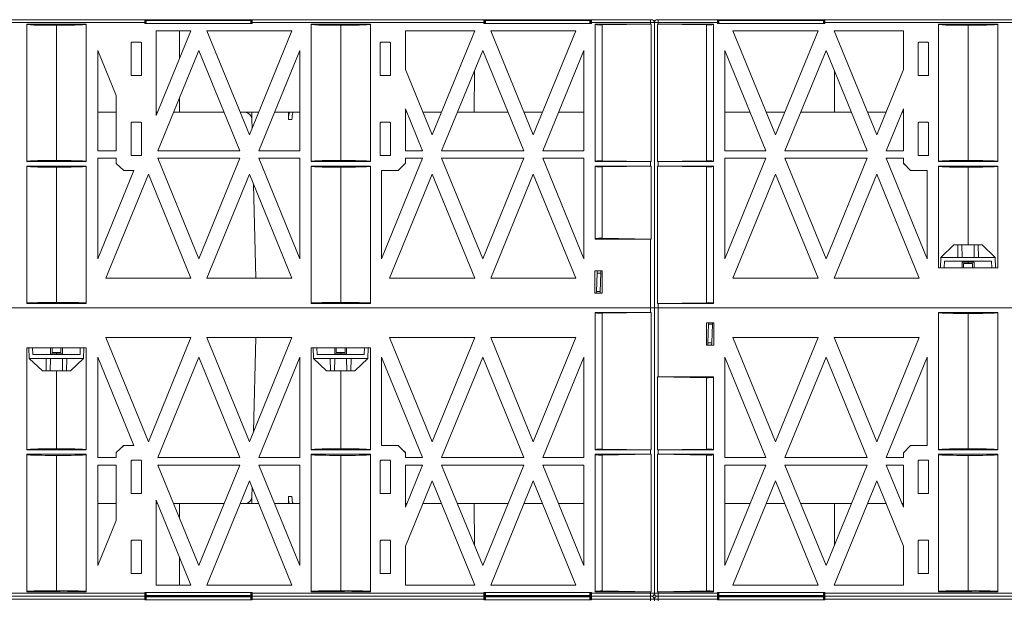
# Model space of a CAD drawing. Extents: x -183 to 4, y -27 to 224.
# Drawn here: x -110 to -77, y 111 to 130 of the extents above; entities that cross this region are included whole.
import ezdxf

# ---------------------------------------------------------------- set-up
doc = ezdxf.new("R2010")
doc.units = 0
doc.layers.add('Drawing', color=15, linetype='Continuous')

# ---------------------------------------------------------------- blocks, each defined once
blk = doc.blocks.new('no_name')
at = {"lineweight": 0}
for p, q in [((-112.113, 130.444), (-106.058, 130.444)), ((-106.058, 130.343), (-112.113, 130.343)), ((-110.101, 130.292), (-110.101, 125.583)), ((-110.101, 130.292), (-108.07, 130.292)), ((-109.085, 125.618), (-109.085, 130.257)), ((-108.07, 125.583), (-108.07, 130.292)), ((-106.058, 130.343), (-106.058, 130.444)), ((-106.058, 130.444), (-106.007, 130.444)), ((-106.058, 130.317), (-106.058, 130.343)), ((-106.032, 130.343), (-106.058, 130.343)), ((-102.376, 130.317), (-106.058, 130.317)), ((-106.032, 130.419), (-106.032, 130.343)), ((-106.007, 130.419), (-106.032, 130.419)), ((-106.032, 130.343), (-106.032, 130.317)), ((-106.007, 130.419), (-106.007, 130.444)), ((-106.007, 130.444), (-102.427, 130.444)), ((-106.007, 130.419), (-106.007, 130.317)), ((-102.427, 130.419), (-106.007, 130.419)), ((-102.427, 130.419), (-102.427, 130.444)), ((-102.427, 130.444), (-102.376, 130.444)), ((-102.427, 130.317), (-102.427, 130.419)), ((-102.402, 130.419), (-102.427, 130.419)), ((-102.402, 130.343), (-102.402, 130.419)), ((-102.402, 130.317), (-102.402, 130.343)), ((-102.402, 130.343), (-102.376, 130.343)), ((-102.376, 130.444), (-94.443, 130.444)), ((-102.376, 130.444), (-102.376, 130.343)), ((-102.376, 130.343), (-102.376, 130.317)), ((-94.443, 130.343), (-102.376, 130.343)), ((-100.364, 130.292), (-98.333, 130.292)), ((-100.364, 130.292), (-100.364, 125.583)), ((-99.349, 130.257), (-99.349, 125.618)), ((-98.333, 125.583), (-98.333, 130.292)), ((-94.443, 130.343), (-94.443, 130.444)), ((-94.443, 130.444), (-94.392, 130.444)), ((-94.443, 130.317), (-94.443, 130.343)), ((-94.417, 130.343), (-94.443, 130.343)), ((-90.762, 130.317), (-94.443, 130.317)), ((-94.417, 130.419), (-94.417, 130.343)), ((-94.392, 130.419), (-94.417, 130.419)), ((-94.417, 130.343), (-94.417, 130.317)), ((-94.392, 130.419), (-94.392, 130.444)), ((-94.392, 130.444), (-90.812, 130.444)), ((-94.392, 130.419), (-94.392, 130.317)), ((-90.812, 130.419), (-94.392, 130.419)), ((-90.812, 130.419), (-90.812, 130.444)), ((-90.812, 130.444), (-90.762, 130.444)), ((-90.812, 130.317), (-90.812, 130.419)), ((-90.787, 130.419), (-90.812, 130.419)), ((-90.787, 130.343), (-90.787, 130.419)), ((-90.787, 130.317), (-90.787, 130.343)), ((-90.787, 130.343), (-90.762, 130.343)), ((-90.762, 130.444), (-90.762, 130.343)), ((-90.762, 130.444), (-88.731, 130.444)), ((-90.762, 130.343), (-90.762, 130.317)), ((-88.731, 130.343), (-90.762, 130.343)), ((-90.635, 130.292), (-88.731, 130.292)), ((-90.635, 130.292), (-90.635, 125.583)), ((-88.713, 130.292), (-90.389, 130.263)), ((-90.389, 125.612), (-90.389, 130.263)), ((-90.152, 130.444), (-90.102, 130.444)), ((-90.102, 130.444), (-88.705, 130.444)), ((-90.102, 130.444), (-88.705, 130.444)), ((-88.731, 130.343), (-88.731, 130.444)), ((-88.731, 130.444), (-88.705, 130.444)), ((-88.731, 130.292), (-88.731, 130.343)), ((-88.604, 130.343), (-88.731, 130.343)), ((-88.713, 125.583), (-88.713, 130.292)), ((-88.604, 130.292), (-88.605, 130.292)), ((-88.605, 130.292), (-88.605, 125.583)), ((-88.604, 130.343), (-88.604, 130.292)), ((-88.604, 130.343), (-88.604, 130.317)), ((-88.604, 130.343), (-88.604, 130.317)), ((-88.604, 130.292), (-88.604, 130.343)), ((-88.604, 130.317), (-88.604, 130.343)), ((-88.604, 130.317), (-88.604, 130.343)), ((-88.604, 130.292), (-88.604, 130.343)), ((-88.477, 130.343), (-88.604, 130.343)), ((-88.604, 130.317), (-88.604, 130.343)), ((-88.604, 130.317), (-88.604, 130.343)), ((-88.604, 125.583), (-88.604, 130.292)), ((-88.602, 130.292), (-88.604, 130.292)), ((-88.604, 130.292), (-88.604, 125.583)), ((-88.602, 130.292), (-88.604, 130.292)), ((-88.604, 130.292), (-88.604, 125.583)), ((-88.602, 125.583), (-88.602, 130.292)), ((-88.602, 125.583), (-88.602, 130.292)), ((-88.502, 130.444), (-88.477, 130.444)), ((-88.502, 130.444), (-87.106, 130.444)), ((-88.502, 130.444), (-87.106, 130.444)), ((-88.495, 130.292), (-88.495, 125.583)), ((-86.818, 130.263), (-88.495, 130.292)), ((-88.477, 130.444), (-88.477, 130.343)), ((-88.477, 130.444), (-86.446, 130.444)), ((-88.477, 130.343), (-88.477, 130.292)), ((-86.446, 130.343), (-88.477, 130.343)), ((-88.477, 130.292), (-86.573, 130.292)), ((-87.106, 130.444), (-87.055, 130.444)), ((-86.818, 125.612), (-86.818, 130.263)), ((-86.573, 125.583), (-86.573, 130.292)), ((-86.446, 130.343), (-86.446, 130.444)), ((-86.446, 130.444), (-86.395, 130.444)), ((-86.446, 130.317), (-86.446, 130.343)), ((-86.446, 130.343), (-86.42, 130.343)), ((-82.765, 130.317), (-86.446, 130.317)), ((-86.42, 130.419), (-86.42, 130.343)), ((-86.395, 130.419), (-86.42, 130.419)), ((-86.42, 130.343), (-86.42, 130.317)), ((-86.395, 130.444), (-86.395, 130.419)), ((-86.395, 130.444), (-82.815, 130.444)), ((-86.395, 130.419), (-86.395, 130.317)), ((-82.815, 130.419), (-86.395, 130.419)), ((-82.815, 130.444), (-82.815, 130.419)), ((-82.815, 130.444), (-82.765, 130.444)), ((-82.815, 130.317), (-82.815, 130.419)), ((-82.79, 130.419), (-82.815, 130.419)), ((-82.79, 130.343), (-82.79, 130.419)), ((-82.79, 130.317), (-82.79, 130.343)), ((-82.765, 130.343), (-82.79, 130.343)), ((-82.765, 130.444), (-74.831, 130.444)), ((-82.765, 130.444), (-82.765, 130.343)), ((-82.765, 130.343), (-82.765, 130.317)), ((-74.831, 130.343), (-82.765, 130.343)), ((-78.874, 130.292), (-76.843, 130.292)), ((-78.874, 130.292), (-78.874, 125.583)), ((-77.858, 125.618), (-77.858, 130.257)), ((-76.843, 125.583), (-76.843, 130.292)), ((-104.478, 130.064), (-105.664, 127.157)), ((-105.664, 130.064), (-104.478, 130.064)), ((-105.664, 127.157), (-105.664, 130.064)), ((-104.87, 129.103), (-104.869, 130.064)), ((-103.93, 130.064), (-101.019, 130.064)), ((-102.475, 126.496), (-103.93, 130.064)), ((-101.019, 130.064), (-102.475, 126.496)), ((-97.134, 130.064), (-94.758, 130.064)), ((-97.134, 128.733), (-97.134, 130.064)), ((-94.758, 130.064), (-96.218, 126.494)), ((-94.769, 130.036), (-94.769, 130.064)), ((-94.21, 130.064), (-91.29, 130.064)), ((-92.75, 126.494), (-94.21, 130.064)), ((-91.29, 130.064), (-92.75, 126.494)), ((-85.918, 130.064), (-84.458, 126.494)), ((-82.998, 130.064), (-85.918, 130.064)), ((-84.458, 126.494), (-82.998, 130.064)), ((-80.073, 130.064), (-82.449, 130.064)), ((-82.449, 130.064), (-80.989, 126.494)), ((-82.438, 130.064), (-82.438, 130.036)), ((-80.073, 128.733), (-80.073, 130.064)), ((-106.527, 129.645), (-106.527, 128.553)), ((-106.197, 129.67), (-106.502, 129.67)), ((-106.172, 128.553), (-106.172, 129.645)), ((-97.997, 129.645), (-97.997, 128.553)), ((-97.667, 129.67), (-97.972, 129.67)), ((-97.642, 128.553), (-97.642, 129.645)), ((-79.566, 128.553), (-79.566, 129.645)), ((-79.54, 129.67), (-79.236, 129.67)), ((-79.21, 129.645), (-79.21, 128.553)), ((-107.663, 129.391), (-107.035, 127.851)), ((-107.663, 125.951), (-107.663, 129.391)), ((-105.608, 125.951), (-104.204, 129.391)), ((-104.204, 129.391), (-102.801, 125.951)), ((-102.149, 125.951), (-100.745, 129.391)), ((-100.745, 129.391), (-100.745, 125.951)), ((-95.892, 125.951), (-94.484, 129.393)), ((-94.484, 129.393), (-93.076, 125.951)), ((-92.424, 125.951), (-91.016, 129.393)), ((-91.016, 129.393), (-91.016, 125.951)), ((-84.784, 125.951), (-86.192, 129.393)), ((-86.192, 129.393), (-86.192, 125.951)), ((-82.723, 129.393), (-84.131, 125.951)), ((-81.315, 125.951), (-82.723, 129.393)), ((-106.502, 128.528), (-106.197, 128.528)), ((-97.972, 128.528), (-97.667, 128.528)), ((-96.218, 126.494), (-97.134, 128.733)), ((-94.771, 127.271), (-94.77, 128.694)), ((-82.437, 128.694), (-82.437, 127.271)), ((-80.989, 126.494), (-80.073, 128.733)), ((-79.236, 128.528), (-79.54, 128.528)), ((-107.035, 127.851), (-107.035, 125.951)), ((-104.872, 127.271), (-104.872, 127.756)), ((-107.035, 127.271), (-107.663, 127.271)), ((-105.618, 127.271), (-105.664, 127.271)), ((-104.872, 127.271), (-105.069, 127.271)), ((-103.339, 127.271), (-104.872, 127.271)), ((-102.159, 127.271), (-102.791, 127.271)), ((-102.159, 127.271), (-102.791, 127.271)), ((-102.387, 127.023), (-102.393, 127.271)), ((-100.745, 127.271), (-101.61, 127.271)), ((-101.137, 127.271), (-101.136, 127.023)), ((-97.134, 127.391), (-96.545, 125.951)), ((-97.134, 125.951), (-97.134, 127.391)), ((-97.085, 127.271), (-97.134, 127.271)), ((-95.901, 127.271), (-96.536, 127.271)), ((-94.771, 127.271), (-95.352, 127.271)), ((-93.616, 127.271), (-94.771, 127.271)), ((-92.432, 127.271), (-93.067, 127.271)), ((-91.016, 127.271), (-91.884, 127.271)), ((-85.324, 127.271), (-86.192, 127.271)), ((-84.14, 127.271), (-84.775, 127.271)), ((-82.437, 127.271), (-83.591, 127.271)), ((-81.855, 127.271), (-82.437, 127.271)), ((-80.671, 127.271), (-81.307, 127.271)), ((-80.073, 127.391), (-80.663, 125.951)), ((-80.073, 127.271), (-80.123, 127.271)), ((-80.073, 125.951), (-80.073, 127.391)), ((-106.527, 126.903), (-106.527, 125.811)), ((-106.197, 126.928), (-106.502, 126.928)), ((-106.172, 125.811), (-106.172, 126.903)), ((-102.389, 127.023), (-102.381, 126.725)), ((-102.387, 127.023), (-102.389, 127.023)), ((-101.017, 127.023), (-101.136, 127.023)), ((-97.997, 126.903), (-97.997, 125.811)), ((-97.667, 126.928), (-97.972, 126.928)), ((-97.642, 125.811), (-97.642, 126.903)), ((-79.566, 125.811), (-79.566, 126.903)), ((-79.54, 126.928), (-79.236, 126.928)), ((-79.21, 126.903), (-79.21, 125.811)), ((-107.035, 125.951), (-107.663, 125.951)), ((-102.801, 125.951), (-105.608, 125.951)), ((-100.745, 125.951), (-102.149, 125.951)), ((-96.545, 125.951), (-97.134, 125.951)), ((-93.076, 125.951), (-95.892, 125.951)), ((-91.016, 125.951), (-92.424, 125.951)), ((-86.192, 125.951), (-84.784, 125.951)), ((-84.131, 125.951), (-81.315, 125.951)), ((-80.663, 125.951), (-80.073, 125.951)), ((-110.101, 125.583), (-108.07, 125.583)), ((-107.663, 125.697), (-107.035, 125.697)), ((-107.663, 122.256), (-107.663, 125.697)), ((-107.035, 125.697), (-107.035, 125.523)), ((-107.035, 125.523), (-106.781, 125.278)), ((-106.502, 125.786), (-106.197, 125.786)), ((-105.608, 125.697), (-102.801, 125.697)), ((-104.204, 122.256), (-105.608, 125.697)), ((-102.801, 125.697), (-104.204, 122.256)), ((-102.149, 125.697), (-100.745, 125.697)), ((-100.745, 122.256), (-102.149, 125.697)), ((-100.745, 125.697), (-100.745, 122.256)), ((-100.364, 125.583), (-98.333, 125.583)), ((-97.972, 125.786), (-97.667, 125.786)), ((-96.545, 125.697), (-97.953, 122.255)), ((-97.379, 125.278), (-97.134, 125.532)), ((-97.134, 125.697), (-96.545, 125.697)), ((-97.134, 125.532), (-97.134, 125.697)), ((-95.892, 125.697), (-93.076, 125.697)), ((-94.484, 122.255), (-95.892, 125.697)), ((-93.076, 125.697), (-94.484, 122.255)), ((-92.424, 125.697), (-91.016, 125.697)), ((-91.016, 122.255), (-92.424, 125.697)), ((-91.016, 125.697), (-91.016, 122.255)), ((-90.635, 125.583), (-88.731, 125.583)), ((-88.713, 125.583), (-90.389, 125.612)), ((-88.731, 125.43), (-88.731, 125.583)), ((-88.605, 125.583), (-88.604, 125.583)), ((-88.604, 125.583), (-88.604, 125.43)), ((-88.604, 125.43), (-88.604, 125.583)), ((-88.604, 125.583), (-88.602, 125.583)), ((-88.604, 125.43), (-88.604, 125.583)), ((-88.604, 125.583), (-88.602, 125.583)), ((-88.495, 125.583), (-86.818, 125.612)), ((-88.477, 125.583), (-88.477, 125.43)), ((-88.477, 125.583), (-86.573, 125.583)), ((-84.784, 125.697), (-86.192, 125.697)), ((-86.192, 125.697), (-86.192, 122.255)), ((-86.192, 122.255), (-84.784, 125.697)), ((-81.315, 125.697), (-84.131, 125.697)), ((-84.131, 125.697), (-82.723, 122.255)), ((-82.723, 122.255), (-81.315, 125.697)), ((-80.073, 125.697), (-80.663, 125.697)), ((-80.663, 125.697), (-79.255, 122.255)), ((-80.073, 125.532), (-80.073, 125.697)), ((-80.073, 125.532), (-79.828, 125.278)), ((-80.073, 125.523), (-80.073, 125.532)), ((-80.073, 125.523), (-79.949, 125.403)), ((-79.236, 125.786), (-79.54, 125.786)), ((-78.874, 125.583), (-76.843, 125.583)), ((-110.101, 125.43), (-110.101, 120.721)), ((-110.101, 125.43), (-108.07, 125.43)), ((-109.085, 120.756), (-109.085, 125.395)), ((-108.07, 120.721), (-108.07, 125.43)), ((-106.431, 125.278), (-107.663, 122.256)), ((-107.389, 121.584), (-105.934, 125.152)), ((-106.781, 125.278), (-106.431, 125.278)), ((-105.934, 125.152), (-104.478, 121.584)), ((-103.93, 121.584), (-102.475, 125.152)), ((-102.475, 125.152), (-101.019, 121.584)), ((-100.364, 125.43), (-98.333, 125.43)), ((-100.364, 125.43), (-100.364, 120.721)), ((-99.349, 125.395), (-99.349, 120.756)), ((-98.333, 120.721), (-98.333, 125.43)), ((-97.953, 122.255), (-97.953, 125.278)), ((-97.953, 125.278), (-97.379, 125.278)), ((-97.678, 121.584), (-96.218, 125.153)), ((-96.218, 125.153), (-94.758, 121.584)), ((-94.21, 121.584), (-92.75, 125.153)), ((-92.75, 125.153), (-91.29, 121.584)), ((-90.635, 125.43), (-88.731, 125.43)), ((-90.635, 125.43), (-90.635, 122.93)), ((-88.713, 125.43), (-90.389, 125.401)), ((-90.389, 122.959), (-90.389, 125.401)), ((-88.713, 122.93), (-88.713, 125.43)), ((-88.604, 125.43), (-88.605, 125.43)), ((-88.605, 125.43), (-88.605, 122.93)), ((-88.604, 122.93), (-88.604, 125.43)), ((-88.602, 125.43), (-88.604, 125.43)), ((-88.604, 125.43), (-88.604, 120.721)), ((-88.602, 125.43), (-88.604, 125.43)), ((-88.604, 125.43), (-88.604, 120.721)), ((-88.602, 120.721), (-88.602, 125.43)), ((-88.602, 120.721), (-88.602, 125.43)), ((-88.495, 125.43), (-88.495, 120.721)), ((-88.495, 125.43), (-86.818, 125.401)), ((-88.477, 125.43), (-86.573, 125.43)), ((-86.818, 120.75), (-86.818, 125.401)), ((-86.573, 120.721), (-86.573, 125.43)), ((-84.458, 125.153), (-85.918, 121.584)), ((-82.998, 121.584), (-84.458, 125.153)), ((-80.989, 125.153), (-82.449, 121.584)), ((-79.529, 121.584), (-80.989, 125.153)), ((-79.255, 125.278), (-79.828, 125.278)), ((-79.255, 122.255), (-79.255, 125.278)), ((-78.874, 125.43), (-76.843, 125.43)), ((-78.874, 125.43), (-78.874, 121.94)), ((-77.858, 122.727), (-77.858, 125.395)), ((-76.843, 121.94), (-76.843, 125.43)), ((-102.333, 124.803), (-102.251, 121.584)), ((-88.731, 122.93), (-90.635, 122.93)), ((-88.713, 122.93), (-90.389, 122.959)), ((-88.731, 120.569), (-88.731, 122.93)), ((-88.605, 122.93), (-88.604, 122.93)), ((-88.604, 122.93), (-88.604, 120.569)), ((-78.341, 122.727), (-78.788, 122.295)), ((-78.341, 122.727), (-78.206, 122.727)), ((-78.214, 122.295), (-78.206, 122.727)), ((-78.206, 122.727), (-78.069, 122.727)), ((-78.069, 122.727), (-78.062, 122.295)), ((-78.069, 122.727), (-77.648, 122.727)), ((-77.655, 122.295), (-77.648, 122.727)), ((-77.648, 122.727), (-77.511, 122.727)), ((-77.511, 122.727), (-77.503, 122.295)), ((-77.511, 122.727), (-77.375, 122.727)), ((-76.929, 122.295), (-77.375, 122.727)), ((-78.788, 122.295), (-78.801, 121.94)), ((-78.788, 122.295), (-78.214, 122.295)), ((-78.666, 122.168), (-78.674, 121.94)), ((-78.666, 122.168), (-77.051, 122.168)), ((-78.214, 122.295), (-78.062, 122.295)), ((-78.062, 122.295), (-78.214, 122.295)), ((-78.062, 122.295), (-77.655, 122.295)), ((-78.062, 122.143), (-77.655, 122.143)), ((-78.062, 121.94), (-78.062, 122.143)), ((-78.011, 121.94), (-78.011, 122.092)), ((-77.706, 122.092), (-78.011, 122.092)), ((-77.858, 122.092), (-77.858, 122.143)), ((-77.706, 122.092), (-77.706, 121.94)), ((-77.655, 122.295), (-77.503, 122.295)), ((-77.503, 122.295), (-77.655, 122.295)), ((-77.655, 122.143), (-77.655, 121.94)), ((-77.503, 122.295), (-76.929, 122.295)), ((-77.051, 122.168), (-77.043, 121.94)), ((-76.929, 122.295), (-76.916, 121.94)), ((-90.642, 121.076), (-90.639, 121.838)), ((-90.639, 121.838), (-90.388, 121.838)), ((-90.59, 121.127), (-90.568, 121.762)), ((-90.565, 121.838), (-90.568, 121.762)), ((-90.441, 121.762), (-90.568, 121.762)), ((-90.463, 121.127), (-90.441, 121.762)), ((-90.438, 121.838), (-90.441, 121.762)), ((-90.388, 121.838), (-90.388, 121.076)), ((-78.874, 121.94), (-76.843, 121.94)), ((-104.478, 121.584), (-107.389, 121.584)), ((-101.019, 121.584), (-103.93, 121.584)), ((-94.758, 121.584), (-97.678, 121.584)), ((-91.29, 121.584), (-94.21, 121.584)), ((-85.918, 121.584), (-82.998, 121.584)), ((-82.449, 121.584), (-79.529, 121.584)), ((-90.59, 121.127), (-90.592, 121.076)), ((-90.463, 121.127), (-90.59, 121.127)), ((-90.463, 121.127), (-90.465, 121.076)), ((-90.388, 121.076), (-90.642, 121.076)), ((-86.818, 120.75), (-88.495, 120.721)), ((-88.731, 120.569), (-139.176, 120.569)), ((-139.176, 120.569), (-88.731, 120.569)), ((-108.07, 120.721), (-110.101, 120.721)), ((-98.333, 120.721), (-100.364, 120.721)), ((-90.635, 120.416), (-88.731, 120.416)), ((-90.635, 120.416), (-90.635, 115.707)), ((-90.389, 120.387), (-88.713, 120.416)), ((-88.731, 120.416), (-88.731, 120.569)), ((-88.731, 120.569), (-88.604, 120.569)), ((-88.604, 120.569), (-88.731, 120.569)), ((-88.713, 115.707), (-88.713, 120.416)), ((-88.604, 120.416), (-88.605, 120.416)), ((-88.605, 120.416), (-88.605, 115.707)), ((-88.604, 120.569), (-88.604, 120.721)), ((-88.604, 120.721), (-88.602, 120.721)), ((-88.604, 120.569), (-88.604, 120.721)), ((-88.604, 120.721), (-88.602, 120.721)), ((-88.604, 120.569), (-88.604, 120.416)), ((-88.604, 118.208), (-88.604, 120.569)), ((-88.604, 118.208), (-88.604, 120.569)), ((-88.604, 120.569), (-88.477, 120.569)), ((-88.477, 120.569), (-88.604, 120.569)), ((-88.604, 115.707), (-88.604, 120.416)), ((-88.477, 120.721), (-88.477, 120.569)), ((-86.573, 120.721), (-88.477, 120.721)), ((-88.477, 120.569), (-88.477, 118.208)), ((-38.032, 120.569), (-88.477, 120.569)), ((-88.477, 120.569), (-38.032, 120.569)), ((-78.874, 120.416), (-76.843, 120.416)), ((-78.874, 120.416), (-78.874, 115.707)), ((-76.843, 115.707), (-76.843, 120.416)), ((-90.389, 120.387), (-90.389, 115.736)), ((-77.858, 115.742), (-77.858, 120.381)), ((-86.819, 120.061), (-86.565, 120.061)), ((-86.819, 119.299), (-86.819, 120.061)), ((-86.745, 120.01), (-86.767, 119.375)), ((-86.745, 120.01), (-86.743, 120.061)), ((-86.745, 120.01), (-86.618, 120.01)), ((-86.618, 120.01), (-86.64, 119.375)), ((-86.618, 120.01), (-86.616, 120.061)), ((-86.565, 120.061), (-86.569, 119.299)), ((-105.934, 115.986), (-107.389, 119.553)), ((-107.389, 119.553), (-104.478, 119.553)), ((-104.478, 119.553), (-105.934, 115.986)), ((-103.93, 119.553), (-101.019, 119.553)), ((-102.475, 115.986), (-103.93, 119.553)), ((-101.019, 119.553), (-102.475, 115.986)), ((-102.251, 119.553), (-102.333, 116.334)), ((-94.758, 119.553), (-97.678, 119.553)), ((-97.678, 119.553), (-96.218, 115.984)), ((-96.218, 115.984), (-94.758, 119.553)), ((-91.29, 119.553), (-94.21, 119.553)), ((-94.21, 119.553), (-92.75, 115.984)), ((-92.75, 115.984), (-91.29, 119.553)), ((-84.458, 115.984), (-85.918, 119.553)), ((-85.918, 119.553), (-82.998, 119.553)), ((-82.998, 119.553), (-84.458, 115.984)), ((-80.989, 115.984), (-82.449, 119.553)), ((-82.449, 119.553), (-79.529, 119.553)), ((-79.529, 119.553), (-80.989, 115.984)), ((-108.07, 119.198), (-110.101, 119.198)), ((-110.101, 119.198), (-110.101, 115.707)), ((-110.015, 118.842), (-110.027, 119.198)), ((-109.892, 118.969), (-109.9, 119.198)), ((-109.288, 118.995), (-109.288, 119.198)), ((-109.237, 119.045), (-109.237, 119.198)), ((-108.933, 119.198), (-108.933, 119.045)), ((-108.882, 119.198), (-108.882, 118.995)), ((-108.278, 118.969), (-108.27, 119.198)), ((-108.155, 118.842), (-108.143, 119.198)), ((-108.07, 115.707), (-108.07, 119.198)), ((-98.333, 119.198), (-100.364, 119.198)), ((-100.364, 119.198), (-100.364, 115.707)), ((-100.279, 118.842), (-100.291, 119.198)), ((-100.156, 118.969), (-100.164, 119.198)), ((-99.552, 118.995), (-99.552, 119.198)), ((-99.501, 119.045), (-99.501, 119.198)), ((-99.197, 119.198), (-99.197, 119.045)), ((-99.146, 119.198), (-99.146, 118.995)), ((-98.542, 118.969), (-98.534, 119.198)), ((-98.419, 118.842), (-98.407, 119.198)), ((-98.333, 115.707), (-98.333, 119.198)), ((-86.569, 119.299), (-86.819, 119.299)), ((-86.769, 119.299), (-86.767, 119.375)), ((-86.767, 119.375), (-86.64, 119.375)), ((-86.642, 119.299), (-86.64, 119.375)), ((-109.44, 118.842), (-110.015, 118.842)), ((-110.015, 118.842), (-109.568, 118.411)), ((-108.278, 118.969), (-109.892, 118.969)), ((-109.288, 118.842), (-109.44, 118.842)), ((-109.44, 118.842), (-109.288, 118.842)), ((-109.433, 118.411), (-109.44, 118.842)), ((-109.288, 118.842), (-109.296, 118.411)), ((-108.882, 118.995), (-109.288, 118.995)), ((-108.882, 118.842), (-109.288, 118.842)), ((-109.237, 119.045), (-108.933, 119.045)), ((-109.085, 118.995), (-109.085, 119.045)), ((-108.73, 118.842), (-108.882, 118.842)), ((-108.882, 118.842), (-108.73, 118.842)), ((-108.874, 118.411), (-108.882, 118.842)), ((-108.73, 118.842), (-108.737, 118.411)), ((-108.155, 118.842), (-108.73, 118.842)), ((-108.602, 118.411), (-108.155, 118.842)), ((-107.663, 118.881), (-106.431, 115.859)), ((-107.663, 115.44), (-107.663, 118.881)), ((-105.608, 115.44), (-104.204, 118.881)), ((-104.204, 118.881), (-102.801, 115.44)), ((-102.149, 115.44), (-100.745, 118.881)), ((-100.745, 118.881), (-100.745, 115.44)), ((-99.704, 118.842), (-100.279, 118.842)), ((-100.279, 118.842), (-99.832, 118.411)), ((-98.542, 118.969), (-100.156, 118.969)), ((-99.552, 118.842), (-99.704, 118.842)), ((-99.704, 118.842), (-99.552, 118.842)), ((-99.697, 118.411), (-99.704, 118.842)), ((-99.552, 118.842), (-99.56, 118.411)), ((-99.146, 118.995), (-99.552, 118.995)), ((-99.146, 118.842), (-99.552, 118.842)), ((-99.501, 119.045), (-99.197, 119.045)), ((-99.349, 119.045), (-99.349, 118.995)), ((-98.994, 118.842), (-99.146, 118.842)), ((-99.146, 118.842), (-98.994, 118.842)), ((-99.138, 118.411), (-99.146, 118.842)), ((-98.994, 118.842), (-99.001, 118.411)), ((-98.419, 118.842), (-98.994, 118.842)), ((-98.866, 118.411), (-98.419, 118.842)), ((-96.545, 115.44), (-97.953, 118.883)), ((-97.953, 118.883), (-97.953, 115.859)), ((-94.484, 118.883), (-95.892, 115.44)), ((-93.076, 115.44), (-94.484, 118.883)), ((-91.016, 118.883), (-92.424, 115.44)), ((-91.016, 115.44), (-91.016, 118.883)), ((-86.192, 118.883), (-84.784, 115.44)), ((-86.192, 115.44), (-86.192, 118.883)), ((-84.131, 115.44), (-82.723, 118.883)), ((-82.723, 118.883), (-81.315, 115.44)), ((-80.663, 115.44), (-79.255, 118.883)), ((-79.255, 118.883), (-79.255, 115.859)), ((-109.433, 118.411), (-109.568, 118.411)), ((-109.296, 118.411), (-109.433, 118.411)), ((-108.874, 118.411), (-109.296, 118.411)), ((-109.085, 115.742), (-109.085, 118.411)), ((-108.737, 118.411), (-108.874, 118.411)), ((-108.602, 118.411), (-108.737, 118.411)), ((-99.697, 118.411), (-99.832, 118.411)), ((-99.56, 118.411), (-99.697, 118.411)), ((-99.138, 118.411), (-99.56, 118.411)), ((-99.349, 118.411), (-99.349, 115.742)), ((-99.001, 118.411), (-99.138, 118.411)), ((-98.866, 118.411), (-99.001, 118.411)), ((-88.602, 118.208), (-88.604, 118.208)), ((-88.604, 118.208), (-88.604, 115.707)), ((-88.602, 118.208), (-88.604, 118.208)), ((-88.604, 118.208), (-88.604, 115.707)), ((-88.602, 115.707), (-88.602, 118.208)), ((-88.602, 115.707), (-88.602, 118.208)), ((-88.495, 118.208), (-88.495, 115.707)), ((-88.495, 118.208), (-86.818, 118.178)), ((-88.477, 118.208), (-86.573, 118.208)), ((-86.818, 118.178), (-86.818, 115.736)), ((-86.573, 115.707), (-86.573, 118.208)), ((-108.07, 115.707), (-110.101, 115.707)), ((-106.781, 115.859), (-107.035, 115.614)), ((-106.79, 115.859), (-106.91, 115.734)), ((-106.79, 115.859), (-106.781, 115.859)), ((-106.781, 115.859), (-106.431, 115.859)), ((-98.333, 115.707), (-100.364, 115.707)), ((-97.953, 115.859), (-97.379, 115.859)), ((-97.134, 115.605), (-97.379, 115.859)), ((-97.134, 115.614), (-97.259, 115.734)), ((-88.731, 115.707), (-90.635, 115.707)), ((-88.713, 115.707), (-90.389, 115.736)), ((-88.731, 115.555), (-88.731, 115.707)), ((-88.605, 115.707), (-88.604, 115.707)), ((-88.604, 115.707), (-88.604, 115.555)), ((-88.604, 115.555), (-88.604, 115.707)), ((-88.604, 115.707), (-88.602, 115.707)), ((-88.604, 115.555), (-88.604, 115.707)), ((-88.604, 115.707), (-88.602, 115.707)), ((-88.495, 115.707), (-86.818, 115.736)), ((-88.477, 115.707), (-88.477, 115.555)), ((-86.573, 115.707), (-88.477, 115.707)), ((-79.828, 115.859), (-80.073, 115.605)), ((-79.255, 115.859), (-79.828, 115.859)), ((-76.843, 115.707), (-78.874, 115.707)), ((-108.07, 115.555), (-110.101, 115.555)), ((-110.101, 115.555), (-110.101, 110.845)), ((-109.085, 110.881), (-109.085, 115.519)), ((-108.07, 110.845), (-108.07, 115.555)), ((-107.035, 115.44), (-107.663, 115.44)), ((-107.035, 115.44), (-107.035, 115.614)), ((-106.502, 115.351), (-106.197, 115.351)), ((-102.801, 115.44), (-105.608, 115.44)), ((-100.745, 115.44), (-102.149, 115.44)), ((-98.333, 115.555), (-100.364, 115.555)), ((-100.364, 115.555), (-100.364, 110.845)), ((-99.349, 115.519), (-99.349, 110.881)), ((-98.333, 110.845), (-98.333, 115.555)), ((-97.972, 115.351), (-97.667, 115.351)), ((-97.134, 115.614), (-97.134, 115.605)), ((-97.134, 115.605), (-97.134, 115.44)), ((-97.134, 115.44), (-96.545, 115.44)), ((-95.892, 115.44), (-93.076, 115.44)), ((-92.424, 115.44), (-91.016, 115.44)), ((-88.731, 115.555), (-90.635, 115.555)), ((-90.635, 115.555), (-90.635, 110.845)), ((-88.713, 115.555), (-90.389, 115.525)), ((-90.389, 115.525), (-90.389, 110.874)), ((-88.713, 110.845), (-88.713, 115.555)), ((-88.604, 115.555), (-88.605, 115.555)), ((-88.605, 115.555), (-88.605, 110.845)), ((-88.604, 110.845), (-88.604, 115.555)), ((-88.602, 115.555), (-88.604, 115.555)), ((-88.604, 115.555), (-88.604, 110.845)), ((-88.602, 115.555), (-88.604, 115.555)), ((-88.604, 115.555), (-88.604, 110.845)), ((-88.602, 110.845), (-88.602, 115.555)), ((-88.602, 110.845), (-88.602, 115.555)), ((-88.495, 115.555), (-88.495, 110.845)), ((-88.495, 115.555), (-86.818, 115.525)), ((-86.573, 115.555), (-88.477, 115.555)), ((-86.818, 115.525), (-86.818, 110.874)), ((-86.573, 110.845), (-86.573, 115.555)), ((-84.784, 115.44), (-86.192, 115.44)), ((-81.315, 115.44), (-84.131, 115.44)), ((-80.073, 115.44), (-80.663, 115.44)), ((-80.073, 115.605), (-80.073, 115.44)), ((-79.236, 115.351), (-79.54, 115.351)), ((-76.843, 115.555), (-78.874, 115.555)), ((-78.874, 115.555), (-78.874, 110.845)), ((-77.858, 110.881), (-77.858, 115.519)), ((-76.843, 110.845), (-76.843, 115.555)), ((-107.663, 111.746), (-107.663, 115.186)), ((-107.663, 115.186), (-107.035, 115.186)), ((-107.035, 113.286), (-107.035, 115.186)), ((-106.527, 114.234), (-106.527, 115.326)), ((-106.172, 115.326), (-106.172, 114.234)), ((-104.204, 111.746), (-105.608, 115.186)), ((-105.608, 115.186), (-102.801, 115.186)), ((-102.801, 115.186), (-104.204, 111.746)), ((-100.745, 111.746), (-102.149, 115.186)), ((-102.149, 115.186), (-100.745, 115.186)), ((-100.745, 115.186), (-100.745, 111.746)), ((-97.997, 114.234), (-97.997, 115.326)), ((-97.642, 115.326), (-97.642, 114.234)), ((-96.545, 115.186), (-97.134, 115.186)), ((-97.134, 115.186), (-97.134, 113.746)), ((-97.134, 113.746), (-96.545, 115.186)), ((-93.076, 115.186), (-95.892, 115.186)), ((-95.892, 115.186), (-94.484, 111.744)), ((-94.484, 111.744), (-93.076, 115.186)), ((-91.016, 115.186), (-92.424, 115.186)), ((-92.424, 115.186), (-91.016, 111.744)), ((-91.016, 111.744), (-91.016, 115.186)), ((-86.192, 115.186), (-84.784, 115.186)), ((-86.192, 111.744), (-86.192, 115.186)), ((-84.784, 115.186), (-86.192, 111.744)), ((-82.723, 111.744), (-84.131, 115.186)), ((-84.131, 115.186), (-81.315, 115.186)), ((-81.315, 115.186), (-82.723, 111.744)), ((-80.663, 115.186), (-80.073, 115.186)), ((-80.073, 113.746), (-80.663, 115.186)), ((-80.073, 115.186), (-80.073, 113.746)), ((-79.566, 115.326), (-79.566, 114.234)), ((-79.21, 114.234), (-79.21, 115.326)), ((-103.93, 111.074), (-102.475, 114.641)), ((-102.475, 114.641), (-101.019, 111.074)), ((-102.381, 114.412), (-102.389, 114.114)), ((-96.218, 114.643), (-97.134, 112.405)), ((-94.758, 111.074), (-96.218, 114.643)), ((-92.75, 114.643), (-94.21, 111.074)), ((-91.29, 111.074), (-92.75, 114.643)), ((-85.918, 111.074), (-84.458, 114.643)), ((-84.458, 114.643), (-82.998, 111.074)), ((-82.449, 111.074), (-80.989, 114.643)), ((-80.989, 114.643), (-80.073, 112.405)), ((-106.197, 114.209), (-106.502, 114.209)), ((-102.387, 114.114), (-102.393, 113.866)), ((-102.389, 114.114), (-102.387, 114.114)), ((-101.136, 114.114), (-101.137, 113.866)), ((-101.136, 114.114), (-101.017, 114.114)), ((-97.667, 114.209), (-97.972, 114.209)), ((-79.54, 114.209), (-79.236, 114.209)), ((-107.663, 113.866), (-107.035, 113.866)), ((-105.664, 113.98), (-104.478, 111.074)), ((-105.664, 113.98), (-105.664, 111.074)), ((-105.664, 113.866), (-105.618, 113.866)), ((-105.069, 113.866), (-104.872, 113.866)), ((-104.872, 113.866), (-104.872, 113.382)), ((-104.872, 113.866), (-103.339, 113.866)), ((-102.791, 113.866), (-102.159, 113.866)), ((-102.791, 113.866), (-102.159, 113.866)), ((-101.61, 113.866), (-100.745, 113.866)), ((-97.134, 113.866), (-97.085, 113.866)), ((-96.536, 113.866), (-95.901, 113.866)), ((-95.352, 113.866), (-94.771, 113.866)), ((-94.771, 113.866), (-93.616, 113.866)), ((-94.77, 112.443), (-94.771, 113.866)), ((-93.067, 113.866), (-92.432, 113.866)), ((-91.884, 113.866), (-91.016, 113.866)), ((-86.192, 113.866), (-85.324, 113.866)), ((-84.775, 113.866), (-84.14, 113.866)), ((-83.591, 113.866), (-82.437, 113.866)), ((-82.437, 113.866), (-82.437, 112.443)), ((-82.437, 113.866), (-81.855, 113.866)), ((-81.307, 113.866), (-80.671, 113.866)), ((-80.123, 113.866), (-80.073, 113.866)), ((-107.035, 113.286), (-107.663, 111.746)), ((-106.527, 111.493), (-106.527, 112.584)), ((-106.502, 112.61), (-106.197, 112.61)), ((-106.172, 112.584), (-106.172, 111.493)), ((-97.997, 111.493), (-97.997, 112.584)), ((-97.972, 112.61), (-97.667, 112.61)), ((-97.642, 112.584), (-97.642, 111.493)), ((-97.134, 112.405), (-97.134, 111.074)), ((-80.073, 112.405), (-80.073, 111.074)), ((-79.566, 112.584), (-79.566, 111.493)), ((-79.236, 112.61), (-79.54, 112.61)), ((-79.21, 111.493), (-79.21, 112.584)), ((-104.87, 112.034), (-104.869, 111.074)), ((-106.197, 111.467), (-106.502, 111.467)), ((-97.667, 111.467), (-97.972, 111.467)), ((-79.54, 111.467), (-79.236, 111.467)), ((-104.478, 111.074), (-105.664, 111.074)), ((-101.019, 111.074), (-103.93, 111.074)), ((-97.134, 111.074), (-94.758, 111.074)), ((-94.769, 111.074), (-94.769, 111.101)), ((-94.21, 111.074), (-91.29, 111.074)), ((-82.998, 111.074), (-85.918, 111.074)), ((-80.073, 111.074), (-82.449, 111.074)), ((-82.438, 111.101), (-82.438, 111.074)), ((-112.113, 110.794), (-106.058, 110.794)), ((-106.058, 110.693), (-112.113, 110.693)), ((-112.113, 110.693), (-106.058, 110.693)), ((-108.07, 110.845), (-110.101, 110.845)), ((-106.058, 110.82), (-102.376, 110.82)), ((-106.058, 110.794), (-106.058, 110.82)), ((-106.058, 110.794), (-106.032, 110.794)), ((-106.058, 110.693), (-106.058, 110.794)), ((-106.007, 110.693), (-106.058, 110.693)), ((-106.058, 110.591), (-106.058, 110.693)), ((-106.058, 110.693), (-106.007, 110.693)), ((-106.032, 110.82), (-106.032, 110.794)), ((-106.032, 110.794), (-106.032, 110.718)), ((-106.032, 110.718), (-106.007, 110.718)), ((-106.032, 110.667), (-106.032, 110.591)), ((-106.007, 110.667), (-106.032, 110.667)), ((-106.007, 110.82), (-106.007, 110.718)), ((-106.007, 110.693), (-106.007, 110.718)), ((-106.007, 110.718), (-102.427, 110.718)), ((-102.427, 110.693), (-106.007, 110.693)), ((-106.007, 110.667), (-106.007, 110.693)), ((-106.007, 110.693), (-102.427, 110.693)), ((-106.007, 110.667), (-106.007, 110.566)), ((-102.427, 110.667), (-106.007, 110.667)), ((-102.427, 110.718), (-102.427, 110.82)), ((-102.427, 110.718), (-102.402, 110.718)), ((-102.427, 110.693), (-102.427, 110.718)), ((-102.376, 110.693), (-102.427, 110.693)), ((-102.427, 110.667), (-102.427, 110.693)), ((-102.427, 110.693), (-102.376, 110.693)), ((-102.427, 110.566), (-102.427, 110.667)), ((-102.402, 110.667), (-102.427, 110.667)), ((-102.402, 110.794), (-102.402, 110.82)), ((-102.402, 110.718), (-102.402, 110.794)), ((-102.376, 110.794), (-102.402, 110.794)), ((-102.402, 110.591), (-102.402, 110.667)), ((-102.376, 110.82), (-102.376, 110.794)), ((-102.376, 110.794), (-94.443, 110.794)), ((-102.376, 110.794), (-102.376, 110.693)), ((-94.443, 110.693), (-102.376, 110.693)), ((-102.376, 110.693), (-94.443, 110.693)), ((-102.376, 110.693), (-102.376, 110.591)), ((-98.333, 110.845), (-100.364, 110.845)), ((-94.443, 110.82), (-90.762, 110.82)), ((-94.443, 110.794), (-94.443, 110.82)), ((-94.443, 110.693), (-94.443, 110.794)), ((-94.443, 110.794), (-94.417, 110.794)), ((-94.392, 110.693), (-94.443, 110.693)), ((-94.443, 110.591), (-94.443, 110.693)), ((-94.443, 110.693), (-94.392, 110.693)), ((-94.417, 110.82), (-94.417, 110.794)), ((-94.417, 110.794), (-94.417, 110.718)), ((-94.417, 110.718), (-94.392, 110.718)), ((-94.417, 110.667), (-94.417, 110.591)), ((-94.392, 110.667), (-94.417, 110.667)), ((-94.392, 110.82), (-94.392, 110.718)), ((-94.392, 110.693), (-94.392, 110.718)), ((-94.392, 110.718), (-90.812, 110.718)), ((-90.812, 110.693), (-94.392, 110.693)), ((-94.392, 110.667), (-94.392, 110.693)), ((-94.392, 110.693), (-90.812, 110.693)), ((-94.392, 110.667), (-94.392, 110.566)), ((-90.812, 110.667), (-94.392, 110.667)), ((-90.812, 110.718), (-90.812, 110.82)), ((-90.812, 110.718), (-90.787, 110.718)), ((-90.812, 110.693), (-90.812, 110.718)), ((-90.762, 110.693), (-90.812, 110.693)), ((-90.812, 110.667), (-90.812, 110.693)), ((-90.812, 110.693), (-90.762, 110.693)), ((-90.812, 110.566), (-90.812, 110.667)), ((-90.787, 110.667), (-90.812, 110.667)), ((-90.787, 110.794), (-90.787, 110.82)), ((-90.762, 110.794), (-90.787, 110.794)), ((-90.787, 110.718), (-90.787, 110.794)), ((-90.787, 110.591), (-90.787, 110.667)), ((-90.762, 110.82), (-90.762, 110.794)), ((-90.762, 110.794), (-88.731, 110.794)), ((-90.762, 110.794), (-90.762, 110.693)), ((-88.731, 110.693), (-90.762, 110.693)), ((-90.762, 110.693), (-90.762, 110.591)), ((-90.762, 110.693), (-88.731, 110.693)), ((-88.731, 110.845), (-90.635, 110.845)), ((-90.389, 110.874), (-88.713, 110.845)), ((-90.102, 110.693), (-90.152, 110.693)), ((-90.152, 110.693), (-90.102, 110.693)), ((-88.705, 110.693), (-90.102, 110.693)), ((-88.705, 110.693), (-90.102, 110.693)), ((-90.102, 110.693), (-88.705, 110.693)), ((-90.102, 110.693), (-88.705, 110.693)), ((-88.731, 110.794), (-88.731, 110.845)), ((-88.731, 110.794), (-88.604, 110.794)), ((-88.731, 110.693), (-88.731, 110.794)), ((-88.705, 110.693), (-88.731, 110.693)), ((-88.731, 110.591), (-88.731, 110.693)), ((-88.731, 110.693), (-88.705, 110.693)), ((-88.605, 110.845), (-88.604, 110.845)), ((-88.604, 110.845), (-88.604, 110.794)), ((-88.604, 110.845), (-88.602, 110.845)), ((-88.604, 110.794), (-88.604, 110.845)), ((-88.604, 110.845), (-88.602, 110.845)), ((-88.604, 110.794), (-88.604, 110.845)), ((-88.604, 110.82), (-88.604, 110.794)), ((-88.604, 110.82), (-88.604, 110.794)), ((-88.604, 110.794), (-88.604, 110.82)), ((-88.604, 110.794), (-88.604, 110.82)), ((-88.604, 110.794), (-88.604, 110.82)), ((-88.604, 110.794), (-88.604, 110.82)), ((-88.604, 110.794), (-88.477, 110.794)), ((-88.477, 110.693), (-88.502, 110.693)), ((-87.106, 110.693), (-88.502, 110.693)), ((-87.106, 110.693), (-88.502, 110.693)), ((-88.502, 110.693), (-88.477, 110.693)), ((-88.502, 110.693), (-87.106, 110.693)), ((-88.502, 110.693), (-87.106, 110.693)), ((-88.495, 110.845), (-86.818, 110.874)), ((-88.477, 110.845), (-88.477, 110.794)), ((-86.573, 110.845), (-88.477, 110.845)), ((-88.477, 110.794), (-86.446, 110.794)), ((-88.477, 110.794), (-88.477, 110.693)), ((-86.446, 110.693), (-88.477, 110.693)), ((-88.477, 110.693), (-88.477, 110.591)), ((-88.477, 110.693), (-86.446, 110.693)), ((-87.055, 110.693), (-87.106, 110.693)), ((-87.106, 110.693), (-87.055, 110.693)), ((-86.446, 110.794), (-86.446, 110.82)), ((-86.446, 110.82), (-82.765, 110.82)), ((-86.446, 110.693), (-86.446, 110.794)), ((-86.42, 110.794), (-86.446, 110.794)), ((-86.395, 110.693), (-86.446, 110.693)), ((-86.446, 110.591), (-86.446, 110.693)), ((-86.446, 110.693), (-86.395, 110.693)), ((-86.42, 110.82), (-86.42, 110.794)), ((-86.42, 110.794), (-86.42, 110.718)), ((-86.42, 110.718), (-86.395, 110.718)), ((-86.42, 110.667), (-86.42, 110.591)), ((-86.395, 110.667), (-86.42, 110.667)), ((-86.395, 110.82), (-86.395, 110.718)), ((-86.395, 110.718), (-86.395, 110.693)), ((-86.395, 110.718), (-82.815, 110.718)), ((-82.815, 110.693), (-86.395, 110.693)), ((-86.395, 110.693), (-86.395, 110.667)), ((-86.395, 110.693), (-82.815, 110.693)), ((-86.395, 110.667), (-86.395, 110.566)), ((-82.815, 110.667), (-86.395, 110.667)), ((-82.815, 110.718), (-82.815, 110.82)), ((-82.815, 110.718), (-82.79, 110.718)), ((-82.815, 110.718), (-82.815, 110.693)), ((-82.765, 110.693), (-82.815, 110.693)), ((-82.815, 110.693), (-82.815, 110.667)), ((-82.815, 110.693), (-82.765, 110.693)), ((-82.815, 110.566), (-82.815, 110.667)), ((-82.79, 110.667), (-82.815, 110.667)), ((-82.79, 110.794), (-82.79, 110.82)), ((-82.79, 110.718), (-82.79, 110.794)), ((-82.79, 110.794), (-82.765, 110.794)), ((-82.79, 110.591), (-82.79, 110.667)), ((-82.765, 110.82), (-82.765, 110.794)), ((-82.765, 110.794), (-74.831, 110.794)), ((-82.765, 110.794), (-82.765, 110.693)), ((-74.831, 110.693), (-82.765, 110.693)), ((-82.765, 110.693), (-74.831, 110.693)), ((-82.765, 110.693), (-82.765, 110.591)), ((-76.843, 110.845), (-78.874, 110.845)), ((-106.058, 110.591), (-112.113, 110.591)), ((-106.058, 110.566), (-106.058, 110.591)), ((-106.032, 110.591), (-106.058, 110.591)), ((-102.376, 110.566), (-106.058, 110.566)), ((-106.032, 110.591), (-106.032, 110.566)), ((-102.402, 110.566), (-102.402, 110.591)), ((-102.402, 110.591), (-102.376, 110.591)), ((-102.376, 110.591), (-102.376, 110.566)), ((-94.443, 110.591), (-102.376, 110.591)), ((-94.443, 110.566), (-94.443, 110.591)), ((-94.417, 110.591), (-94.443, 110.591)), ((-90.762, 110.566), (-94.443, 110.566)), ((-94.417, 110.591), (-94.417, 110.566)), ((-90.787, 110.566), (-90.787, 110.591)), ((-90.787, 110.591), (-90.762, 110.591)), ((-90.762, 110.591), (-90.762, 110.566)), ((-88.731, 110.591), (-90.762, 110.591)), ((-88.731, 110.541), (-88.731, 110.591)), ((-88.604, 110.591), (-88.731, 110.591)), ((-88.604, 110.591), (-88.604, 110.541)), ((-88.604, 110.591), (-88.604, 110.566)), ((-88.604, 110.591), (-88.604, 110.566)), ((-88.604, 110.541), (-88.604, 110.591)), ((-88.604, 110.566), (-88.604, 110.591)), ((-88.604, 110.566), (-88.604, 110.591)), ((-88.604, 110.541), (-88.604, 110.591)), ((-88.477, 110.591), (-88.604, 110.591)), ((-88.604, 110.566), (-88.604, 110.591)), ((-88.604, 110.566), (-88.604, 110.591)), ((-88.477, 110.591), (-88.477, 110.541)), ((-86.446, 110.591), (-88.477, 110.591)), ((-86.446, 110.566), (-86.446, 110.591)), ((-86.446, 110.591), (-86.42, 110.591)), ((-82.765, 110.566), (-86.446, 110.566)), ((-86.42, 110.591), (-86.42, 110.566)), ((-82.79, 110.566), (-82.79, 110.591)), ((-82.765, 110.591), (-82.79, 110.591)), ((-82.765, 110.591), (-82.765, 110.566)), ((-74.831, 110.591), (-82.765, 110.591))]:
    blk.add_line(p, q, dxfattribs=at)
for points in [[(-110.101, 130.274, 0.019399), (-109.085, 130.257)], [(-109.085, 130.257, 0.015848), (-108.07, 130.274)], [(-106.032, 130.419, 0.414214), (-106.058, 130.444)], [(-102.376, 130.444, 0.414214), (-102.402, 130.419)], [(-100.364, 130.274, 0.019399), (-99.349, 130.257)], [(-99.349, 130.257, 0.015848), (-98.333, 130.274)], [(-94.417, 130.419, 0.414214), (-94.443, 130.444)], [(-90.762, 130.444, 0.414214), (-90.787, 130.419)], [(-90.635, 130.274, 0.044673), (-90.389, 130.263)], [(-88.713, 130.292, 0.000622), (-88.731, 130.292)], [(-88.604, 130.343, 0.414214), (-88.705, 130.444)], [(-88.502, 130.444, 0.414214), (-88.604, 130.343)], [(-88.477, 130.292, 0.000624), (-88.495, 130.292)], [(-86.818, 130.263, 0.026588), (-86.573, 130.274)], [(-86.42, 130.419, 0.414214), (-86.446, 130.444)], [(-82.765, 130.444, 0.414214), (-82.79, 130.419)], [(-78.874, 130.274, 0.019399), (-77.858, 130.257)], [(-77.858, 130.257, 0.015848), (-76.843, 130.274)], [(-106.502, 129.67, 0.414214), (-106.527, 129.645)], [(-106.172, 129.645, 0.414214), (-106.197, 129.67)], [(-97.972, 129.67, 0.414214), (-97.997, 129.645)], [(-97.642, 129.645, 0.414214), (-97.667, 129.67)], [(-79.54, 129.67, 0.414214), (-79.566, 129.645)], [(-79.21, 129.645, 0.414214), (-79.236, 129.67)], [(-106.527, 128.553, 0.414214), (-106.502, 128.528)], [(-106.197, 128.528, 0.414214), (-106.172, 128.553)], [(-97.997, 128.553, 0.414214), (-97.972, 128.528)], [(-97.667, 128.528, 0.414214), (-97.642, 128.553)], [(-79.566, 128.553, 0.414214), (-79.54, 128.528)], [(-79.236, 128.528, 0.414214), (-79.21, 128.553)], [(-102.387, 127.023, 0.407077), (-102.641, 127.271)], [(-106.502, 126.928, 0.414214), (-106.527, 126.903)], [(-106.172, 126.903, 0.414214), (-106.197, 126.928)], [(-97.972, 126.928, 0.414214), (-97.997, 126.903)], [(-97.642, 126.903, 0.414214), (-97.667, 126.928)], [(-79.54, 126.928, 0.414214), (-79.566, 126.903)], [(-79.21, 126.903, 0.414214), (-79.236, 126.928)], [(-106.527, 125.811, 0.414214), (-106.502, 125.786)], [(-106.197, 125.786, 0.414214), (-106.172, 125.811)], [(-97.997, 125.811, 0.414214), (-97.972, 125.786)], [(-97.667, 125.786, 0.414214), (-97.642, 125.811)], [(-79.566, 125.811, 0.414214), (-79.54, 125.786)], [(-79.236, 125.786, 0.414214), (-79.21, 125.811)], [(-109.085, 125.618, 0.019399), (-110.101, 125.6)], [(-108.07, 125.6, 0.015848), (-109.085, 125.618)], [(-99.349, 125.618, 0.019399), (-100.364, 125.6)], [(-98.333, 125.6, 0.015848), (-99.349, 125.618)], [(-90.389, 125.612, 0.044673), (-90.635, 125.6)], [(-88.731, 125.583, 0.000624), (-88.713, 125.583)], [(-88.495, 125.583, 0.000622), (-88.477, 125.583)], [(-86.573, 125.6, 0.026588), (-86.818, 125.612)], [(-77.858, 125.618, 0.019399), (-78.874, 125.6)], [(-76.843, 125.6, 0.015848), (-77.858, 125.618)], [(-110.101, 125.413, 0.019399), (-109.085, 125.395)], [(-109.085, 125.395, 0.015848), (-108.07, 125.413)], [(-100.364, 125.413, 0.019399), (-99.349, 125.395)], [(-99.349, 125.395, 0.015848), (-98.333, 125.413)], [(-90.635, 125.413, 0.044673), (-90.389, 125.401)], [(-88.713, 125.43, 0.000622), (-88.731, 125.43)], [(-88.477, 125.43, 0.000624), (-88.495, 125.43)], [(-86.818, 125.401, 0.026588), (-86.573, 125.413)], [(-78.874, 125.413, 0.019399), (-77.858, 125.395)], [(-77.858, 125.395, 0.015848), (-76.843, 125.413)], [(-90.389, 122.959, 0.026588), (-90.635, 122.947)], [(-88.731, 122.93, 0.000624), (-88.713, 122.93)], [(-109.085, 120.756, 0.015848), (-110.101, 120.739)], [(-108.07, 120.739, 0.019399), (-109.085, 120.756)], [(-99.349, 120.756, 0.015848), (-100.364, 120.739)], [(-98.333, 120.739, 0.015848), (-99.349, 120.756)], [(-86.573, 120.739, 0.044673), (-86.818, 120.75)], [(-88.713, 120.416, 0.000622), (-88.731, 120.416)], [(-88.495, 120.721, 0.000622), (-88.477, 120.721)], [(-90.635, 120.399, 0.044673), (-90.389, 120.387)], [(-78.874, 120.399, 0.015848), (-77.858, 120.381)], [(-77.858, 120.381, 0.015848), (-76.843, 120.399)], [(-88.477, 118.208, 0.000624), (-88.495, 118.208)], [(-86.818, 118.178, 0.026588), (-86.573, 118.19)], [(-109.085, 115.742, 0.015848), (-110.101, 115.725)], [(-108.07, 115.725, 0.019399), (-109.085, 115.742)], [(-99.349, 115.742, 0.015848), (-100.364, 115.725)], [(-98.333, 115.725, 0.019399), (-99.349, 115.742)], [(-90.389, 115.736, 0.026588), (-90.635, 115.725)], [(-88.731, 115.707, 0.000624), (-88.713, 115.707)], [(-88.495, 115.707, 0.000622), (-88.477, 115.707)], [(-86.573, 115.725, 0.044673), (-86.818, 115.736)], [(-77.858, 115.742, 0.015848), (-78.874, 115.725)], [(-76.843, 115.725, 0.019399), (-77.858, 115.742)], [(-110.101, 115.537, 0.015848), (-109.085, 115.519)], [(-109.085, 115.519, 0.019399), (-108.07, 115.537)], [(-106.502, 115.351, 0.414214), (-106.527, 115.326)], [(-106.172, 115.326, 0.414214), (-106.197, 115.351)], [(-100.364, 115.537, 0.015848), (-99.349, 115.519)], [(-99.349, 115.519, 0.019399), (-98.333, 115.537)], [(-97.972, 115.351, 0.414214), (-97.997, 115.326)], [(-97.642, 115.326, 0.414214), (-97.667, 115.351)], [(-90.635, 115.537, 0.026588), (-90.389, 115.525)], [(-88.713, 115.555, 0.000622), (-88.731, 115.555)], [(-88.477, 115.555, 0.000624), (-88.495, 115.555)], [(-86.818, 115.525, 0.044673), (-86.573, 115.537)], [(-79.54, 115.351, 0.414214), (-79.566, 115.326)], [(-79.21, 115.326, 0.414214), (-79.236, 115.351)], [(-78.874, 115.537, 0.015848), (-77.858, 115.519)], [(-77.858, 115.519, 0.019399), (-76.843, 115.537)], [(-106.527, 114.234, 0.414214), (-106.502, 114.209)], [(-106.197, 114.209, 0.414214), (-106.172, 114.234)], [(-102.641, 113.866, 0.406828), (-102.387, 114.114)], [(-97.997, 114.234, 0.414214), (-97.972, 114.209)], [(-97.667, 114.209, 0.414214), (-97.642, 114.234)], [(-79.566, 114.234, 0.414214), (-79.54, 114.209)], [(-79.236, 114.209, 0.414214), (-79.21, 114.234)], [(-106.502, 112.61, 0.414214), (-106.527, 112.584)], [(-106.172, 112.584, 0.414214), (-106.197, 112.61)], [(-97.972, 112.61, 0.414214), (-97.997, 112.584)], [(-97.642, 112.584, 0.414214), (-97.667, 112.61)], [(-79.54, 112.61, 0.414214), (-79.566, 112.584)], [(-79.21, 112.584, 0.414214), (-79.236, 112.61)], [(-106.527, 111.493, 0.414214), (-106.502, 111.467)], [(-106.197, 111.467, 0.414214), (-106.172, 111.493)], [(-97.997, 111.493, 0.414214), (-97.972, 111.467)], [(-97.667, 111.467, 0.414214), (-97.642, 111.493)], [(-79.566, 111.493, 0.414214), (-79.54, 111.467)], [(-79.236, 111.467, 0.414214), (-79.21, 111.493)], [(-109.085, 110.881, 0.015848), (-110.101, 110.863)], [(-108.07, 110.863, 0.019399), (-109.085, 110.881)], [(-106.058, 110.693, 0.414214), (-106.032, 110.718)], [(-106.032, 110.667, 0.414214), (-106.058, 110.693)], [(-102.402, 110.718, 0.414214), (-102.376, 110.693)], [(-102.376, 110.693, 0.414214), (-102.402, 110.667)], [(-99.349, 110.881, 0.015848), (-100.364, 110.863)], [(-98.333, 110.863, 0.019399), (-99.349, 110.881)], [(-94.443, 110.693, 0.414214), (-94.417, 110.718)], [(-94.417, 110.667, 0.414214), (-94.443, 110.693)], [(-90.787, 110.718, 0.414214), (-90.762, 110.693)], [(-90.762, 110.693, 0.414214), (-90.787, 110.667)], [(-90.389, 110.874, 0.026588), (-90.635, 110.863)], [(-88.731, 110.845, 0.000624), (-88.713, 110.845)], [(-88.705, 110.693, 0.414214), (-88.604, 110.794)], [(-88.604, 110.591, 0.414214), (-88.705, 110.693)], [(-88.604, 110.794, 0.414214), (-88.502, 110.693)], [(-88.502, 110.693, 0.414214), (-88.604, 110.591)], [(-88.495, 110.845, 0.000622), (-88.477, 110.845)], [(-86.573, 110.863, 0.044673), (-86.818, 110.874)], [(-86.446, 110.693, 0.414214), (-86.42, 110.718)], [(-86.42, 110.667, 0.414214), (-86.446, 110.693)], [(-82.79, 110.718, 0.414214), (-82.765, 110.693)], [(-82.765, 110.693, 0.414214), (-82.79, 110.667)], [(-77.858, 110.881, 0.015848), (-78.874, 110.863)], [(-76.843, 110.863, 0.019399), (-77.858, 110.881)]]:
    blk.add_lwpolyline(points, format="xyb", dxfattribs=at)
for points in [[(-101.136, 127.023), (-101.134, 127.107), (-101.128, 127.18), (-101.118, 127.235), (-101.105, 127.266), (-101.097, 127.271)], [(-100.974, 127.271), (-100.988, 127.257), (-101, 127.215), (-101.01, 127.151), (-101.016, 127.073), (-101.017, 127.023)], [(-101.097, 113.866), (-101.111, 113.881), (-101.122, 113.922), (-101.131, 113.986), (-101.135, 114.065), (-101.136, 114.114)], [(-101.017, 114.114), (-101.014, 114.03), (-101.006, 113.957), (-100.995, 113.902), (-100.982, 113.871), (-100.974, 113.866)]]:
    blk.add_lwpolyline(points, dxfattribs=at)

msp = doc.modelspace()

# ---------------------------------------------------------------- block references
at = {"layer": 'Drawing'}
msp.add_blockref('no_name', (0, 0), dxfattribs=at)

doc.saveas('drawing.dxf')
